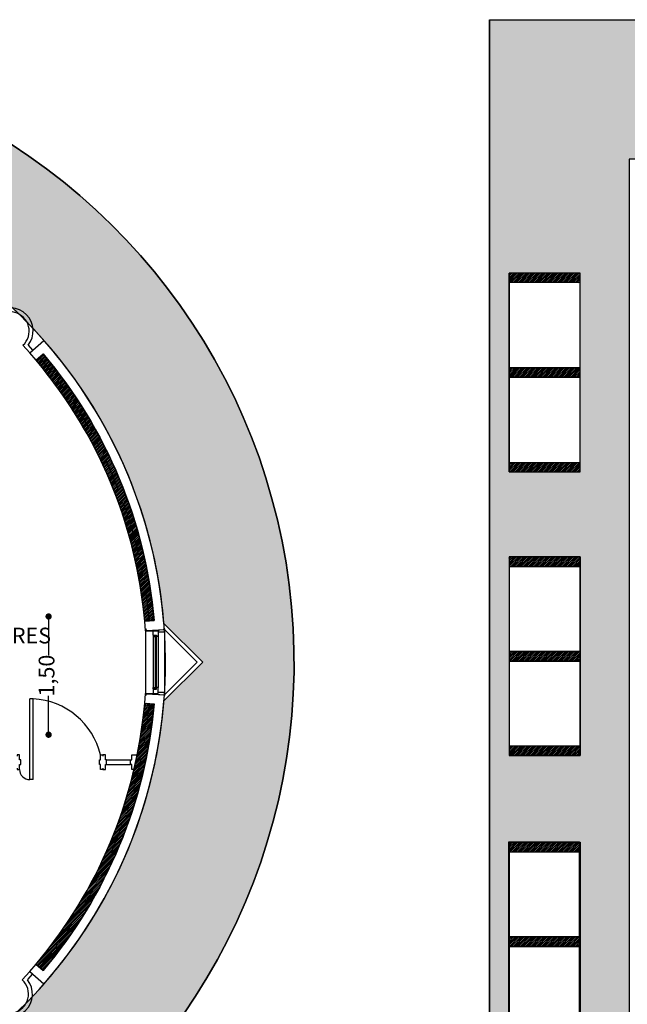
# Model space of a CAD drawing. Extents: x 175 to 332, y 58 to 120.
# Drawn here: x 248 to 255, y 98 to 110 of the extents above; entities that cross this region are included whole.
import ezdxf

# ---------------------------------------------------------------- set-up
doc = ezdxf.new("R2010")
doc.units = 0
doc.header["$LTSCALE"] = 0.03
doc.linetypes.add('DASHDOT', pattern=[25.4, 12.7, -6.35, 0, -6.35])
doc.layers.get('0').update_dxf_attribs({"linetype": 'CONTINUOUS'})
doc.layers.get('DEFPOINTS').update_dxf_attribs({"linetype": 'CONTINUOUS'})
for name, color, linetype in [('CA', 2, 'CONTINUOUS'), ('CARPINTERIA', 32, 'CONTINUOUS'), ('COTAS', 9, 'CONTINUOUS'), ('CUPULAS', 2, 'CONTINUOUS'), ('HATCH_CORTE_HORMIGON', 32, 'CONTINUOUS'), ('HATCH_PAVIMENTO_EXTERIOR', 32, 'CONTINUOUS'), ('MUROS', 3, 'CONTINUOUS'), ('PARASOLES', 6, 'CONTINUOUS'), ('PL_SUPERFICIE', 1, 'CONTINUOUS'), ('TEXTO', 2, 'CONTINUOUS'), ('VARIOS', 32, 'CONTINUOUS')]:
    doc.layers.add(name, color=color, linetype=linetype)
doc.styles.add('STYLE1', font='ARIAL.TTF')
doc.styles.add('TOM', font='sanss___.ttf')
doc.dimstyles.new('TOM', dxfattribs={"dimtxt": 0.2, "dimasz": 0.08, "dimexe": 1.25, "dimexo": 0.625, "dimgap": 0.01, "dimtad": 0, "dimzin": 1, "dimtxsty": 'TOM', "dimblk": 'DOT', "dimcen": 2.5, "dimse1": 1, "dimse2": 1, "dimclrd": 9, "dimclre": 256, "dimclrt": 256, "dimazin": 3, "dimtfac": 1, "dimtmove": 0, "dimatfit": 3})
pattern_1 = [(45, (-7.239926073058598, -104.7310961694442), (-0.01122532015133644, 0.01122532015133644), [])]

# ---------------------------------------------------------------- blocks, each defined once
blk = doc.blocks.new('VEN-1')
at = {"layer": 'CA', "color": 1}
for p, q in [((0, 0.2), (-0.6999999999999993, 0.2)), ((-0.08169442087383416, 0.1196777879750499), (-0.6183055791261651, 0.1196777879750499)), ((0, 0), (-0.6999999999999993, 0)), ((-0.08169442087383416, 0.06717179174786736), (-0.6183055791261651, 0.06717179174786736))]:
    blk.add_line(p, q, dxfattribs=at)
at = {"layer": 'CA'}
for points in [[(-0.6999999999999993, 0.1919043079687697), (-0.6922382345039111, 0.1919043079687697), (-0.6922382345039111, 0.1999999999999998), (-0.6797529871214678, 0.1999999999999998), (-0.6797529871214678, 0.06717179174786736), (-0.6663073073317136, 0.06717179174786736), (-0.6663073073317136, -2.220446049250313e-16), (-0.6922382345039111, -2.220446049250313e-16), (-0.6922382345039111, 0.007684015955881307), (-0.6999999999999993, 0.007684015955881307)], [(-0.6327036895894551, 0.1196777879750499), (-0.6797529871214678, 0.1196777879750499), (-0.6797529871214678, 0.06717179174786736), (-0.6183055791261793, 0.06717179174786736), (-0.6183055791261793, 0.08583229781242352)], [(-0.6327036895894551, 0.1196777879750499), (-0.6327036895894551, 0.08583229781242352), (-0.6183055791261793, 0.08583229781242352)], [(-0.06729631041054418, 0.1196777879750499), (-0.06729631041054418, 0.08583229781242352), (-0.08169442087381995, 0.08583229781242352)], [(-0.06729631041054418, 0.1196777879750499), (-0.02024701287853148, 0.1196777879750499), (-0.02024701287853148, 0.06717179174786736), (-0.08169442087381995, 0.06717179174786736), (-0.08169442087381995, 0.08583229781242352)], [(0, 0.1919043079687697), (-0.007761765496088202, 0.1919043079687697), (-0.007761765496088202, 0.1999999999999998), (-0.02024701287853148, 0.1999999999999998), (-0.02024701287853148, 0.06717179174786736), (-0.03369269266828567, 0.06717179174786736), (-0.03369269266828567, -2.220446049250313e-16), (-0.007761765496088202, -2.220446049250313e-16), (-0.007761765496088202, 0.007684015955881307), (0, 0.007684015955881307)]]:
    blk.add_lwpolyline(points, dxfattribs=at)
for points in [[(-0.630162802576784, 0.1196777879750499), (-0.6183055791261651, 0.1196777879750499), (-0.6183055791261651, 0.09767821710936886), (-0.630162802576784, 0.09767821710936886)], [(-0.06983719742321526, 0.1196777879750499), (-0.08169442087383416, 0.1196777879750499), (-0.08169442087383416, 0.09767821710936886), (-0.06983719742321526, 0.09767821710936886)]]:
    blk.add_lwpolyline(points, close=True, dxfattribs=at)
at = {"layer": 'CA', "color": 1}
blk.add_lwpolyline([(-0.06983719742321526, 0.08837069940474152), (-0.6265772032125838, 0.08837069940474152), (-0.6265772032125838, 0.09513981551705086), (-0.06983719742321526, 0.09513981551705086)], close=True, dxfattribs=at)
blk = doc.blocks.new('PUERTA_BAÑO_ALUMNOS2')
at = {"layer": 'CARPINTERIA'}
for p, q in [((255.3241720796159, 205.2730845876999), (255.3241720796158, 206.1730845876999)), ((255.3641720796158, 206.1730845876999), (255.3241720796158, 206.1730845876999)), ((255.3641720796159, 205.2730845876999), (255.3641720796158, 206.1730845876999)), ((256.4593138372206, 205.5468854115892), (256.5215991440901, 205.5468854115893)), ((256.4593138372206, 205.4932851369595), (256.4593138372206, 205.5468854115892)), ((256.1797679321751, 205.4932851369595), (256.4593138372206, 205.4932851369595)), ((256.1797679321751, 205.4396848623298), (256.4459137685632, 205.4396848623298)), ((256.4459137685632, 205.4396848623298), (256.4459137685632, 205.4932851369595)), ((256.4459137685632, 205.4932851369595), (256.4593138372206, 205.4932851369595)), ((256.4593138372206, 205.4396848623298), (256.4459137685632, 205.4396848623298)), ((256.4593138372206, 205.3860845877001), (256.4593138372206, 205.4396848623298)), ((256.4861139745355, 205.3860845877001), (256.4593138372206, 205.3860845877001)), ((256.4861139745355, 205.3994846563575), (256.4861139745355, 205.3860845877001)), ((255.3641720796159, 205.2730845876999), (255.3241720796159, 205.2730845876999))]:
    blk.add_line(p, q, dxfattribs=at)
for points in [[(255.1839718736436, 205.3994846563573), (255.1839718736436, 205.3860845876999), (255.2107720109585, 205.3860845876999), (255.2107720109585, 205.4396848623296), (255.2241720796159, 205.4396848623296), (255.2241720796159, 205.4932851369594), (255.2107720109585, 205.4932851369594), (255.2107720109585, 205.5468854115891), (255.1839718736436, 205.5468854115891), (255.1839718736436, 205.5334853429317)], [(256.1395677262028, 205.3994846563575), (256.1395677262028, 205.3860845877), (256.1127675888879, 205.3860845877), (256.1127675888879, 205.4396848623298), (256.0993675202305, 205.4396848623298), (256.0993675202305, 205.4932851369595), (256.1127675888879, 205.4932851369595), (256.1127675888879, 205.5468854115892), (256.1395677262028, 205.5468854115892), (256.1395677262028, 205.5334853429318)], [(256.1395677262028, 205.3994846563575), (256.1395677262028, 205.3860845877), (256.1663678635177, 205.3860845877001), (256.1663678635177, 205.4396848623298), (256.1797679321751, 205.4396848623298), (256.1797679321751, 205.4932851369595), (256.1663678635177, 205.4932851369595), (256.1663678635177, 205.5468854115892), (256.1395677262028, 205.5468854115892), (256.1395677262028, 205.5334853429318)]]:
    blk.add_lwpolyline(points, dxfattribs=at)
for centre, radius, start, end in [((255.3181585852086, 205.3575200882651), 0.8168614903434044, 13.40428198995578, 86.7708414801312), ((255.3235829575732, 205.3858941567766), 0.1128111073433665, 179.903281745604, 270.2992113178045)]:
    blk.add_arc(centre, radius, start, end, dxfattribs=at)
blk = doc.blocks.new('_DOT')
at = {"color": 0, "linetype": 'BYBLOCK'}
blk.add_line((-0.5, 0), (-1, 0), dxfattribs=at)
at = {"color": 0, "linetype": 'BYBLOCK', "const_width": 0.5}
blk.add_lwpolyline([(-0.25, 0, 1), (0.25, 0, 1)], format="xyb", close=True, dxfattribs=at)
blk = doc.blocks.new('*D88')
at = {"layer": 'COTAS', "color": 9}
for p, q in [((248.1628725796442, 102.5149884182557), (248.1628725796442, 102.1012161274464)), ((248.1628725796442, 101.1749884182557), (248.1628725796442, 101.588760709065))]:
    blk.add_line(p, q, dxfattribs=at)
at = {"layer": 'DEFPOINTS', "color": 0}
for p in [(245.724045800585, 102.5949884182557), (245.739045800585, 101.0949884182557), (248.1628725796442, 101.0949884182557)]:
    blk.add_point(p, dxfattribs=at)
at = {"layer": 'COTAS', "color": 9, "xscale": 0.08, "yscale": 0.08, "zscale": 0.08}
for p, rotation in [((248.1628725796442, 102.5949884182557), 90), ((248.1628725796442, 101.0949884182557), 270)]:
    blk.add_blockref('_DOT', p, dxfattribs=dict(at, rotation=rotation))
at = {"layer": 'COTAS', "insert": (248.1628725796442, 101.8449884182557), "char_height": 0.2, "attachment_point": 5, "rotation": 90, "style": 'TOM'}
blk.add_mtext('1,50', dxfattribs=at)

msp = doc.modelspace()

# ---------------------------------------------------------------- hatches: boundary and pattern name
at = {"layer": 'HATCH_CORTE_HORMIGON'}
h = msp.add_hatch(dxfattribs=at)
h.set_pattern_fill('ANSI31', color=256, scale=0.005, style=0)
h.set_pattern_definition(pattern_1)
h.paths.add_polyline_path([(253.9990458005845, 105.7499884182556), (253.9990458005845, 105.6299884182556), (254.8990458005845, 105.6299884182556), (254.8990458005845, 105.7499884182556)])
h.paths.add_polyline_path([(253.9990458005845, 106.9499884182556), (253.9990458005845, 106.8299884182556), (254.8990458005845, 106.8299884182556), (254.8990458005845, 106.9499884182556)])
h = msp.add_hatch(dxfattribs=at)
h.set_pattern_fill('ANSI31', color=256, scale=0.005, style=0)
h.set_pattern_definition(pattern_1)
edge = h.paths.add_edge_path()
edge.add_line((248.0021963247057, 105.8478902354455), (248.0923112845388, 105.9271685861848))
edge.add_arc((243.4640458005852, 102.0152945327366), 6.059999999999764, 4.993522078503588, 40.204957400064814, ccw=False)
edge.add_line((249.5010453471949, 102.5427757875995), (249.3812336864992, 102.5353786824572))
edge.add_arc((243.4640458005851, 102.0152945327366), 5.939999999999881, 5.023035675585971, 40.18203220963182)
h = msp.add_hatch(dxfattribs=at)
h.set_pattern_fill('ANSI31', color=256, scale=0.005, style=0)
h.set_pattern_definition(pattern_1)
h.paths.add_polyline_path([(253.9990458005845, 104.5499884182557), (253.9990458005845, 104.4299884182556), (254.8990458005845, 104.4299884182556), (254.8990458005844, 104.5499884182556)])
h.paths.add_polyline_path([(253.9990458005845, 105.7499884182556), (253.9990458005845, 105.6299884182556), (254.8990458005845, 105.6299884182556), (254.8990458005845, 105.7499884182556)])
h = msp.add_hatch(dxfattribs=at)
h.set_pattern_fill('ANSI31', color=256, scale=0.005, style=0)
h.set_pattern_definition(pattern_1)
h.paths.add_polyline_path([(253.9990458005845, 103.2299884182558), (253.9990458005845, 103.3499884182558), (254.8990458005845, 103.3499884182558), (254.8990458005844, 103.2299884182558)])
h.paths.add_polyline_path([(253.9990458005845, 102.0299884182558), (253.9990458005845, 102.1499884182558), (254.8990458005845, 102.1499884182558), (254.8990458005845, 102.0299884182558)])
h = msp.add_hatch(dxfattribs=at)
h.set_pattern_fill('ANSI31', color=256, scale=0.005, style=0)
h.set_pattern_definition(pattern_1)
h.paths.add_polyline_path([(253.9990458005845, 102.0299884182558), (253.9990458005845, 102.1499884182558), (254.8990458005845, 102.1499884182558), (254.8990458005845, 102.0299884182558)])
h.paths.add_polyline_path([(253.9990458005845, 100.8299884182559), (253.9990458005845, 100.9499884182558), (254.8990458005845, 100.9499884182558), (254.8990458005845, 100.8299884182558)])
h = msp.add_hatch(dxfattribs=at)
h.set_pattern_fill('ANSI31', color=256, scale=0.005, style=0)
h.set_pattern_definition(pattern_1)
edge = h.paths.add_edge_path()
edge.add_line((249.3813633787805, 101.4966880549722), (249.500905148037, 101.4862111564315))
edge.add_arc((243.4640458005846, 102.0152945327366), 6.060000000000405, 319.79504259993735, 354.99127237749065, ccw=False)
edge.add_line((248.0923112845389, 98.10342047928819), (248.0006624630744, 98.18088333183172))
edge.add_arc((243.4640458005851, 102.0152945327364), 5.939999999999888, 319.7950425999358, 354.9836580156061)
h = msp.add_hatch(dxfattribs=at)
h.set_pattern_fill('ANSI31', color=256, scale=0.005, style=0)
h.set_pattern_definition(pattern_1)
h.paths.add_polyline_path([(253.9990458005845, 99.60998841825554), (253.9990458005845, 99.72998841825554), (254.8990458005844, 99.72998841825554), (254.8990458005844, 99.6099884182556)])
h.paths.add_polyline_path([(253.9990458005845, 98.40998841825561), (253.9990458005845, 98.52998841825556), (254.8990458005845, 98.52998841825561), (254.8990458005845, 98.40998841825555)])
h = msp.add_hatch(dxfattribs=at)
h.set_pattern_fill('ANSI31', color=256, scale=0.005, style=0)
h.set_pattern_definition(pattern_1)
h.paths.add_polyline_path([(253.9990458005845, 98.40998841825555), (253.9990458005845, 98.52998841825556), (254.8990458005844, 98.52998841825561), (254.8990458005844, 98.40998841825561)])
h.paths.add_polyline_path([(253.9990458005845, 97.20998841825562), (253.9990458005845, 97.32998841825557), (254.8990458005845, 97.32998841825562), (254.8990458005845, 97.20998841825562)])
at = {"layer": 'HATCH_PAVIMENTO_EXTERIOR'}
h = msp.add_hatch(dxfattribs=at)
h.set_pattern_fill('ANGLE', color=256, scale=0.08, style=0)
h.set_pattern_definition([(0, (0, 0), (0, 0.5588000000000001), [0.4064, -0.1524]), (90, (0, 0), (-0.5588000000000001, 3.421550152579722e-17), [0.4064, -0.1524])])
edge = h.paths.add_edge_path(flags=16)
edge.add_arc((253.101545800585, 84.11998841825232), 1.235000000000005, -55.0505161171306, 124.9494838828694, ccw=False)
edge.add_arc((253.101545800585, 84.11998841825232), 1.235000000000005, 124.9494838828694, 304.9494838828694, ccw=False)
h.paths.add_polyline_path([(256.9140458005879, 83.19498841825327), (259.434045800588, 83.19498841825327), (259.434045800588, 82.29498841825327), (256.914045800588, 82.29498841825321)], flags=16)
h.paths.add_polyline_path([(260.5140458005879, 83.19498841825322), (263.0340458005879, 83.19498841825322), (263.0340458005879, 82.29498841825321), (260.5140458005879, 82.29498841825315)], flags=16)
h.paths.add_polyline_path([(264.134045800588, 83.19498841825333), (266.654045800588, 83.19498841825333), (266.654045800588, 82.29498841825333), (264.134045800588, 82.29498841825327)], flags=16)
edge = h.paths.add_edge_path(flags=16)
edge.add_arc((270.726545800585, 84.11998841824871), 1.235000000000005, -55.0505161171306, 124.9494838828694, ccw=False)
edge.add_arc((270.726545800585, 84.11998841824871), 1.235000000000005, 124.9494838828694, 304.9494838828694, ccw=False)
h.paths.add_polyline_path([(277.4211364937655, 84.53719575132266), (279.2030455823556, 82.7552866627326), (278.5666494792877, 82.11889055966472), (276.7847403906976, 83.90079964825475)], flags=16)
h.paths.add_polyline_path([(279.9652639578117, 81.99306828727646), (281.7471730464018, 80.2111591986864), (281.1107769433339, 79.57476309561852), (279.3288678547439, 81.35667218420855)], flags=16)
h.paths.add_polyline_path([(282.5108483700833, 79.44748387500488), (284.2927574586734, 77.66557478641482), (283.6563613556055, 77.02917868334694), (281.8744522670154, 78.81108777193697)], flags=16)
h.paths.add_polyline_path([(288.2030690127233, 77.77424841887535), (289.900125287571, 79.47130469372297), (290.5365213906389, 78.83490859065509), (288.8394651157913, 77.13785231580732)], flags=16)
h.paths.add_polyline_path([(290.6779427468763, 80.24912215302825), (292.374999021724, 81.94617842787588), (293.0113951247919, 81.309782324808), (291.3143388499442, 79.61272604996023)], flags=16)
h.paths.add_polyline_path([(293.1386743454054, 82.70985375155749), (294.8357306202531, 84.40691002640511), (295.472126723321, 83.77051392333723), (293.7750704484734, 82.07345764848947)], flags=16)
h.paths.add_polyline_path([(295.6135480795583, 85.1847274857104), (297.310604354406, 86.88178376055802), (297.9470004574739, 86.24538765749014), (296.2499441826263, 84.54833138264237)], flags=16)
h.paths.add_polyline_path([(296.2510281195339, 93.22900713890945), (298.032937208124, 91.4470980503194), (297.3965411050561, 90.81070194725152), (295.614632016466, 92.59261103584154)], flags=16)
h.paths.add_polyline_path([(288.8405490526987, 100.6394862057445), (290.6224581412889, 98.85757711715445), (289.986062038221, 98.22118101408657), (288.2041529496309, 100.0030901026766)], flags=16)
h.paths.add_polyline_path([(291.3154227868517, 98.16461247159154), (293.0973318754419, 96.38270338300148), (292.4609357723739, 95.7463072799336), (290.6790266837839, 97.52821636852363)], flags=16)
h.paths.add_polyline_path([(293.7761543853809, 95.70388087306233), (295.5580634739711, 93.92197178447228), (294.9216673709032, 93.2855756814044), (293.1397582823131, 95.06748476999442)], flags=16)
h.paths.add_polyline_path([(281.8365237059111, 98.94409100239307), (283.5335799807588, 100.6411472772407), (284.1699760838267, 100.0047511741728), (282.472919808979, 98.30769489932504)], flags=16)
h.paths.add_polyline_path([(279.3616499717583, 96.46921726824004), (281.0587062466059, 98.16627354308767), (281.6951023496738, 97.52987744001979), (279.9980460748262, 95.83282116517202)], flags=16)
h.paths.add_polyline_path([(276.900918373229, 94.00848566971086), (278.5979746480767, 95.70554194455849), (279.2343707511446, 95.06914584149061), (277.537314476297, 93.37208956664284)], flags=16)
h.paths.add_polyline_path([(268.6590458005856, 100.8099884182557), (269.5590458005856, 100.8099884182559), (269.5590458005856, 103.3299884182557), (268.6590458005855, 103.3299884182558)], flags=16)
h.paths.add_polyline_path([(268.6590458005856, 104.4299884182559), (269.5590458005856, 104.4299884182561), (269.5590458005856, 106.9499884182559), (268.6590458005855, 106.9499884182561)], flags=16)
h.paths.add_polyline_path([(268.6590458005857, 97.20998841825582), (269.5590458005856, 97.20998841825605), (269.5590458005857, 99.7299884182558), (268.6590458005856, 99.72998841825597)], flags=16)
h.paths.add_polyline_path([(256.9140458005849, 109.9149884182562), (259.4340458005848, 109.9149884182562), (259.4340458005848, 109.0149884182562), (256.9140458005849, 109.0149884182561)], flags=16)
h.paths.add_polyline_path([(260.5140458005849, 109.9149884182562), (263.0340458005849, 109.9149884182562), (263.0340458005849, 109.0149884182562), (260.5140458005849, 109.0149884182561)], flags=16)
h.paths.add_polyline_path([(264.1340458005849, 109.9149884182562), (266.6540458005849, 109.9149884182562), (266.6540458005849, 109.0149884182562), (264.1340458005849, 109.0149884182561)], flags=16)
h.paths.add_polyline_path([(253.9990458005845, 104.4299884182556), (254.8990458005845, 104.4299884182559), (254.8990458005845, 106.9499884182556), (253.9990458005844, 106.9499884182558)], flags=16)
h.paths.add_polyline_path([(253.9990458005845, 100.8299884182558), (254.8990458005845, 100.8299884182561), (254.8990458005845, 103.3499884182558), (253.9990458005844, 103.349988418256)], flags=16)
h.paths.add_polyline_path([(253.9913251661075, 97.20998841825585), (254.8913251661075, 97.20998841825607), (254.8913251661075, 99.72998841825583), (253.9913251661075, 99.729988418256)], flags=16)
edge = h.paths.add_edge_path()
edge.add_line((249.7340458005861, 84.32498841825574), (249.734045800586, 86.14321351764656))
edge.add_line((249.734045800586, 86.14321351764656), (250.1340458005853, 86.14321351764656))
edge.add_line((250.1340458005853, 86.14321351764656), (250.1340458005853, 86.19498841825566))
edge.add_line((250.1340458005853, 86.19498841825566), (255.434045800585, 86.19498841825566))
edge.add_line((255.434045800585, 86.19498841825566), (255.434045800585, 86.14498841825568))
edge.add_line((255.434045800585, 86.14498841825568), (255.519045800585, 86.14498841825568))
edge.add_line((255.519045800585, 86.14498841825568), (255.519045800585, 83.8649884182557))
edge.add_line((255.519045800585, 83.8649884182557), (268.029045800585, 83.8649884182557))
edge.add_line((268.029045800585, 83.8649884182557), (268.029045800585, 86.1449884182557))
edge.add_line((268.029045800585, 86.1449884182557), (268.1140458005851, 86.14498841825568))
edge.add_line((268.1140458005851, 86.14498841825568), (268.1140458005851, 86.19498841825461))
edge.add_line((268.1140458005851, 86.19498841825461), (273.424045800585, 86.19498841825461))
edge.add_line((273.424045800585, 86.19498841825461), (273.424045800585, 86.1449884182557))
edge.add_line((273.424045800585, 86.1449884182557), (274.8240458005851, 86.1449884182557))
edge.add_line((274.8240458005851, 86.1449884182557), (274.8240458005851, 86.22998841825569))
edge.add_line((274.8240458005851, 86.22998841825569), (276.6202692835532, 86.22998841825569))
edge.add_line((276.6202692835532, 86.22998841825569), (286.1930786065375, 76.6510527920228))
edge.add_line((286.1930786065375, 76.6510527920228), (298.4291835023502, 88.89498841825576))
edge.add_line((298.4291835023502, 88.89498841825576), (286.1930786065375, 101.1389240444886))
edge.add_line((286.1930786065375, 101.1389240444886), (276.6202692835532, 91.55998841825573))
edge.add_line((276.6202692835532, 91.55998841825573), (274.8240458005851, 91.5599884182557))
edge.add_line((274.8240458005851, 91.5599884182557), (274.8240458005851, 91.64498841825582))
edge.add_line((274.8240458005851, 91.64498841825582), (273.424045800585, 91.64498841825568))
edge.add_line((273.424045800585, 91.64498841825568), (273.424045800585, 91.5632135176466))
edge.add_line((273.424045800585, 91.5632135176466), (268.1140458005851, 91.56321351764765))
edge.add_line((268.1140458005851, 91.56321351764765), (268.1140458005851, 91.64321351764616))
edge.add_line((268.1140458005851, 91.64321351764616), (268.0290458005865, 91.64321351764622))
edge.add_line((268.0290458005865, 91.64321351764622), (268.029045800585, 108.3949884182557))
edge.add_line((268.029045800585, 108.3949884182557), (255.519045800585, 108.3949884182557))
edge.add_line((255.519045800585, 108.3949884182557), (255.5190458005931, 91.64498841825574))
edge.add_line((255.5190458005931, 91.64498841825574), (255.434045800585, 91.6449884182557))
edge.add_line((255.434045800585, 91.6449884182557), (255.434045800585, 91.59498841825462))
edge.add_line((255.434045800585, 91.59498841825462), (250.1340458005851, 91.59498841825572))
edge.add_line((250.1340458005851, 91.59498841825572), (250.1340458005851, 91.63498841825572))
edge.add_line((250.1340458005851, 91.63498841825572), (249.024045800585, 91.63498841825569))
edge.add_line((249.024045800585, 91.63498841825569), (249.024045800585, 91.5949884182557))
edge.add_line((249.024045800585, 91.5949884182557), (246.254045800585, 91.59498841825638))
edge.add_line((246.254045800585, 91.59498841825638), (246.2540458005851, 92.48498841825574))
edge.add_line((246.2540458005851, 92.48498841825574), (246.084045800585, 92.48498841825574))
edge.add_line((246.084045800585, 92.48498841825574), (246.0840458005846, 96.4181524048285))
edge.add_arc((243.4640458005851, 102.0152945327364), 6.179999999999947, 295.0841073161881, 355.4379730314999)
edge.add_line((249.6244663970776, 101.5237479181512), (250.1160130116629, 102.0152945327365))
edge.add_line((250.1160130116629, 102.0152945327365), (249.6244663970776, 102.5068411473218))
edge.add_arc((243.4640458005851, 102.0152945327366), 6.179999999999897, 4.562026968500139, 66.34087120301402)
edge.add_line((245.944045800585, 107.6758598755269), (245.944045800585, 109.4210828094832))
edge.add_arc((243.4640458005851, 102.0152945327365), 7.809999999999986, -57.03175499057289, 71.48568294844478, ccw=False)
edge.add_line((247.7140458005841, 95.46292091701463), (247.7140458005862, 93.36498841825625))
edge.add_line((247.7140458005862, 93.36498841825625), (253.7490458005855, 93.36498841825696))
edge.add_line((253.7490458005855, 93.36498841825696), (253.7490458005836, 110.1649884182553))
edge.add_line((253.7490458005836, 110.1649884182553), (269.8090458005847, 110.1649884182571))
edge.add_line((269.8090458005847, 110.1649884182571), (269.8090458005866, 93.32998841825562))
edge.add_line((269.8090458005866, 93.32998841825562), (275.8726419748623, 93.32998841825574))
edge.add_line((275.8726419748623, 93.32998841825574), (286.1926079254658, 103.6433541323198))
edge.add_line((286.1926079254658, 103.6433541323198), (300.9480439506465, 88.89735509253953))
edge.add_line((300.9480439506465, 88.89735509253953), (286.1960581616003, 74.13592848675759))
edge.add_line((286.1960581616003, 74.13592848675759), (275.8819982301043, 84.44998841825569))
edge.add_line((275.8819982301043, 84.44998841825569), (273.4240458005851, 84.44998841825569))
edge.add_line((273.4240458005851, 84.44998841825569), (273.4240458005859, 82.04498841825568))
edge.add_line((273.4240458005859, 82.04498841825568), (250.684045800585, 82.04498841825568))
edge.add_line((250.684045800585, 82.04498841825568), (250.6840458005851, 84.32498841825563))
edge.add_line((250.6840458005851, 84.32498841825563), (249.7340458005861, 84.32498841825574))

# ---------------------------------------------------------------- linework, layer by layer
at = {"layer": 'CUPULAS'}
for p, q in [((247.8378871580212, 106.0355899568), (247.9233955522012, 105.9383933648545)), ((247.9050640268482, 106.0349284854738), (247.9609359410491, 105.9714194031448)), ((250.1160130116629, 102.0152945327365), (249.6244663970776, 102.5068411473218)), ((250.0453023335443, 102.0152945327365), (249.6300811011809, 102.4305157650998)), ((249.6244663970776, 101.5237479181512), (250.1160130116629, 102.0152945327365)), ((249.6300811011809, 101.6000733003731), (250.0453023335444, 102.0152945327365)), ((247.8295138248905, 97.98548121921499), (247.9233955522012, 98.09219570061848)), ((247.8964788574643, 97.98619572577184), (247.9607902248933, 98.05929785565513)), ((247.9050640268482, 97.99566057999914), (247.9609359410491, 98.0591696623282))]:
    msp.add_line(p, q, dxfattribs=at)
for centre, radius, start, end in [((247.6731178564277, 106.215396954548), 0.243884151159428, 312.3100468075989, 137.5677243148286), ((247.6731178564277, 106.215396954548), 0.293884151159428, 322.1148760554575, 127.7628950669709), ((247.6641482223966, 97.80622247689377), 0.293884151159428, 232.1148760554571, 37.76289506697049), ((247.6641482223966, 97.80622247689377), 0.243884151159428, 222.5011335217363, 47.30856431521958)]:
    msp.add_arc(centre, radius, start, end, dxfattribs=at)
at = {"layer": 'HATCH_CORTE_HORMIGON'}
for points in [[(253.9990458005845, 104.4299884182556), (254.8990458005845, 104.4299884182559), (254.8990458005845, 106.9499884182556), (253.9990458005844, 106.9499884182558), (253.9990458005843, 104.4299884182559)], [(253.9990458005845, 100.8299884182558), (254.8990458005845, 100.8299884182561), (254.8990458005845, 103.3499884182558), (253.9990458005844, 103.349988418256), (253.9990458005843, 100.8299884182561)], [(253.9913251661075, 97.20998841825585), (254.8913251661075, 97.20998841825607), (254.8913251661075, 99.72998841825583), (253.9913251661075, 99.729988418256), (253.9913251661073, 97.20998841825607)]]:
    msp.add_lwpolyline(points, dxfattribs=at)
for points in [[(248.0021963247057, 105.8478902354455), (248.0923112845388, 105.9271685861848, -0.1548592713015944), (249.5010453471949, 102.5427757875995), (249.3812336864992, 102.5353786824572, 0.1546249851047054), (248.0021963247057, 105.8478902354455, -0.3805849461831943)], [(249.3813633787805, 101.4966880549722), (249.500905148037, 101.4862111564315, -0.1547913342112429), (248.0923112845389, 98.10342047928819), (248.0006624630744, 98.18088333183172, 0.1547573144078408), (249.3812944059637, 101.4959016735791, -0.1751282837152143)]]:
    msp.add_lwpolyline(points, format="xyb", dxfattribs=at)
at = {"layer": 'HATCH_PAVIMENTO_EXTERIOR'}
msp.add_lwpolyline([(255.5190458005931, 91.64498841825574), (255.434045800585, 91.6449884182557), (255.434045800585, 91.59498841825462), (250.1340458005851, 91.59498841825572), (250.1340458005851, 91.63498841825572), (249.024045800585, 91.63498841825569), (249.024045800585, 91.5949884182557), (246.254045800585, 91.59498841825638), (246.2540458005851, 92.48498841825574), (246.084045800585, 92.48498841825574), (246.0840458005846, 96.4181524048285, 0.269604765553271), (249.6244663970776, 101.5237479181512), (250.1160130116629, 102.0152945327365), (249.6244663970776, 102.5068411473218, 0.2762856325979688), (245.944045800585, 107.6758598755269), (245.944045800585, 109.4210828094832, -0.62801310588099), (247.7140458005841, 95.46292091701463), (247.7140458005862, 93.36498841825625), (253.7490458005855, 93.36498841825696), (253.7490458005836, 110.1649884182553), (269.8090458005847, 110.1649884182571)], format="xyb", dxfattribs=at)
at = {"layer": 'MUROS'}
for p, q in [((247.9238439957155, 105.9387878816171), (248.1040378621854, 106.0973128654103)), ((247.9238439957155, 105.9387878816171), (248.1040378621854, 106.0973128654103)), ((248.0021963247057, 105.8478902354455), (248.0923112845388, 105.9271685861848)), ((248.1824255441079, 106.006446320869), (248.183300354082, 106.0072159321753)), ((249.3812336864992, 102.5353786824572), (249.5010453471949, 102.5427757875995)), ((249.6208554648438, 102.550172797475), (249.6220185529797, 102.5502446058881)), ((249.3906234196044, 102.4143906686974), (249.6300811011809, 102.4305157650998)), ((249.404045800585, 102.4152945327365), (249.6300811011809, 102.4305157650998)), ((249.404045800585, 102.4152945327365), (249.6300811011809, 102.4305157650998)), ((249.3906234196044, 101.6161983967756), (249.6300811011809, 101.6000733003731)), ((249.404045800585, 101.6152945327365), (249.6300811011809, 101.6000733003731)), ((249.404045800585, 101.6152945327365), (249.6300811011809, 101.6000733003731)), ((249.3812944059637, 101.4959016735791), (249.5002041175115, 101.4882169279835)), ((248.0021963247057, 98.18269883002745), (248.0923112845388, 98.10342047928816)), ((247.9238439957155, 98.09180118385584), (248.1040378621854, 97.93327620006266)), ((247.9238439957155, 98.09180118385584), (248.1040378621854, 97.93327620006266))]:
    msp.add_line(p, q, dxfattribs=at)
for radius, start, end in [(6.18, 3.852485406980948, 41.3396014521247), (5.94, 3.852485406980821, 41.33960145212452), (6.06, 4.993522078504797, 40.20495740006452), (5.94, 318.6603985478754, 356.1475145930189), (6.18, 318.6603985478752, 356.147514593019), (6.06, 319.7950425999354, 355.0128705409588)]:
    msp.add_arc((243.464045800585, 102.0152945327365), radius, start, end, dxfattribs=at)
at = {"layer": 'MUROS', "linetype": 'DASHDOT'}
for start, end in [(5.008131260122568, 40.19360945373612), (319.8063905462637, 354.9968467639627)]:
    msp.add_arc((243.464045800585, 102.0152945327365), 6.000000000000001, start, end, dxfattribs=at)
at = {"layer": 'PARASOLES', "color": 6}
for p, q in [((253.9990458005844, 105.6299884182558), (253.9990458005844, 106.9499884182558)), ((254.8990458005845, 106.9499884182556), (253.9990458005845, 106.9499884182556)), ((254.8990458005845, 105.6299884182558), (254.8990458005845, 106.9499884182558)), ((254.8990458005845, 105.6299884182556), (254.8990458005845, 106.9499884182556)), ((254.8990458005845, 106.8299884182558), (253.9990458005845, 106.8299884182559)), ((254.8990458005845, 106.8299884182556), (253.9990458005845, 106.8299884182556)), ((253.9990458005845, 104.4299884182558), (253.9990458005844, 105.7499884182558)), ((254.8990458005845, 105.7499884182558), (253.9990458005845, 105.7499884182559)), ((253.9990458005845, 105.7499884182559), (254.8990458005845, 105.7499884182558)), ((254.8990458005845, 105.7499884182556), (253.9990458005845, 105.7499884182556)), ((253.9990458005845, 105.7499884182556), (254.8990458005845, 105.7499884182556)), ((254.8990458005845, 104.4299884182559), (254.8990458005845, 105.7499884182559)), ((254.8990458005845, 104.4299884182556), (254.8990458005845, 105.7499884182556)), ((254.8990458005845, 105.6299884182558), (253.9990458005845, 105.6299884182559)), ((253.9990458005845, 105.6299884182559), (254.8990458005845, 105.6299884182558)), ((254.8990458005845, 105.6299884182556), (253.9990458005845, 105.6299884182556)), ((253.9990458005845, 105.6299884182556), (254.8990458005845, 105.6299884182556)), ((253.9990458005845, 104.5499884182559), (254.8990458005845, 104.5499884182558)), ((253.9990458005845, 104.5499884182557), (254.8990458005845, 104.5499884182556)), ((253.9990458005845, 104.4299884182559), (254.8990458005845, 104.4299884182558)), ((253.9990458005845, 104.4299884182556), (254.8990458005845, 104.4299884182556)), ((253.9990458005845, 103.3499884182558), (253.9990458005845, 102.0299884182558)), ((253.9990458005845, 103.3499884182558), (254.8990458005845, 103.3499884182558)), ((254.8990458005845, 103.3499884182558), (254.8990458005845, 102.0299884182558)), ((254.8990458005845, 102.0099884182556), (254.8990458005845, 103.3299884182556)), ((253.9990458005845, 103.2299884182558), (254.8990458005845, 103.2299884182558)), ((253.9990458005845, 102.1499884182558), (253.9990458005845, 100.8299884182558)), ((253.9990458005845, 102.1499884182558), (254.8990458005845, 102.1499884182558)), ((254.8990458005845, 102.1499884182558), (253.9990458005845, 102.1499884182558)), ((254.8990458005845, 102.1499884182558), (254.8990458005845, 100.8299884182558)), ((254.8990458005845, 100.8299884182558), (254.8990458005845, 102.1299884182556)), ((253.9990458005845, 102.0299884182558), (254.8990458005845, 102.0299884182558)), ((254.8990458005845, 102.0299884182558), (253.9990458005845, 102.0299884182558)), ((254.8990458005845, 100.9499884182558), (253.9990458005845, 100.9499884182558)), ((254.8990458005845, 100.8299884182558), (253.9990458005845, 100.8299884182558)), ((253.9990458005845, 99.7299884182558), (253.9990458005845, 98.40998841825578)), ((253.9990458005845, 99.72998841825577), (254.8990458005845, 99.7299884182558)), ((253.9990458005845, 99.72998841825554), (254.8990458005845, 99.7299884182556)), ((254.8990458005845, 99.7299884182558), (254.8990458005845, 98.40998841825578)), ((254.8990458005845, 99.72998841825554), (254.8990458005845, 98.40998841825555)), ((253.9990458005845, 99.60998841825577), (254.8990458005845, 99.60998841825582)), ((253.9990458005845, 99.60998841825554), (254.8990458005845, 99.6099884182556)), ((253.9990458005845, 98.52998841825581), (253.9990458005845, 97.20998841825582)), ((253.9990458005845, 98.52998841825578), (254.8990458005845, 98.52998841825584)), ((254.8990458005845, 98.52998841825581), (253.9990458005845, 98.52998841825578)), ((253.9990458005845, 98.52998841825556), (254.8990458005845, 98.52998841825561)), ((254.8990458005845, 98.52998841825561), (253.9990458005845, 98.52998841825556)), ((254.8990458005845, 98.52998841825581), (254.8990458005845, 97.20998841825582)), ((254.8990458005845, 98.52998841825561), (254.8990458005845, 97.20998841825562)), ((253.9990458005845, 98.40998841825581), (254.8990458005845, 98.40998841825584)), ((254.8990458005845, 98.40998841825581), (253.9990458005845, 98.40998841825578)), ((253.9990458005845, 98.40998841825555), (254.8990458005845, 98.40998841825561)), ((254.8990458005845, 98.40998841825561), (253.9990458005845, 98.40998841825555))]:
    msp.add_line(p, q, dxfattribs=at)
at = {"layer": 'PL_SUPERFICIE'}
msp.add_lwpolyline([(274.8240458005851, 91.64498841825582), (268.0090458005851, 91.64321351764647), (268.029045800585, 108.3949884182557), (255.519045800585, 108.3949884182557), (255.519045800585, 91.64498841825575), (255.434045800585, 91.64498841825602), (255.434045800585, 91.59498841825462), (246.254045800585, 91.59498841825638), (246.2540458005851, 92.48498841825574), (246.084045800585, 92.48498841825571), (246.0840458005846, 96.41815240482849, 0.07104715433678302), (247.5460641332588, 97.37530247113604, 0.1980412135366915), (249.6300811011809, 101.6000733003731, 0.1997838117413867), (248.1040378621855, 106.0973128654103, 0.1980015906854701), (243.8802074167467, 108.181266435789, 0.1998234616258615), (239.3820274679112, 106.6552865943369, 0.1980412135366884), (237.2980104999891, 102.4305157650999, 0.1997838117413842), (238.8240537389846, 97.93327620006268, 0.1032353947407955), (240.844045800585, 96.4181524048287), (240.844045800585, 92.48498841825571), (240.674045800585, 92.48498841825571), (240.674045800585, 91.59498841825575), (231.2940458005851, 91.59498841825464)], format="xyb", dxfattribs=at)
at = {"layer": 'VARIOS'}
for p, q in [((253.7490458005836, 110.1649884182553), (269.8090458005847, 110.1649884182571)), ((253.7490458005836, 110.1649884182553), (253.7490458005855, 93.36498841825497)), ((253.9990458005845, 102.1499884182558), (253.9990458005845, 102.0099884182556))]:
    msp.add_line(p, q, dxfattribs=at)
msp.add_arc((243.464045800585, 102.0152945327365), 7.81, 302.9682450094271, 71.48568294844439, dxfattribs=at)

# ---------------------------------------------------------------- block references
at = {"layer": 'CARPINTERIA', "xscale": 1.208148126015054, "yscale": 1.208148126015054, "zscale": 1.208148126015054, "rotation": 90}
msp.add_blockref('VEN-1', (249.6322530448074, 102.4388520593639), dxfattribs=at)
at = {"layer": 'CARPINTERIA', "xscale": 1.138233761028631, "yscale": 1.138233761028631, "zscale": 1.138233761028631}
msp.add_blockref('PUERTA_BAÑO_ALUMNOS2', (-42.69496625937683, -133.1223871049466), dxfattribs=at)

# ---------------------------------------------------------------- texts
at = {"layer": 'TEXTO', "style": 'STYLE1'}
msp.add_text('SANITARIOS MUJERES', height=0.2, dxfattribs=at).set_placement((245.3583484944311, 102.2526890146846))

# ---------------------------------------------------------------- dimensions: what is measured, and where the dimension line sits
at = {"layer": 'COTAS'}
dim = msp.add_linear_dim(base=(248.1628725796442, 101.0949884182557), p1=(245.724045800585, 102.5949884182557), p2=(245.739045800585, 101.0949884182557), angle=90, dimstyle='TOM', dxfattribs=at)
dim.commit()
dim.dimension.update_dxf_attribs({"geometry": '*D88', "text_midpoint": (248.1628725796442, 101.8449884182557)})

doc.saveas('drawing.dxf')
